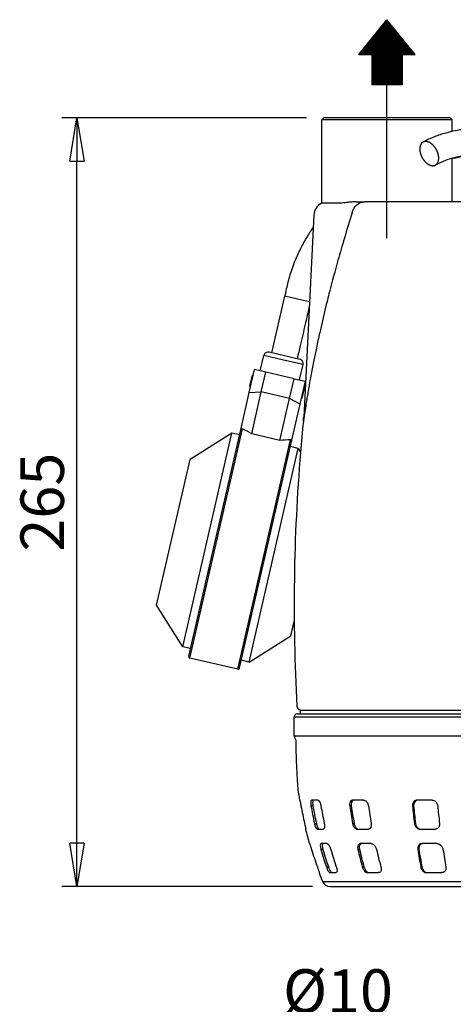
# Model space of a CAD drawing. Extents: x 0 to 210, y 0 to 297.
# Drawn here: x 49 to 74, y 118 to 174 of the extents above; entities that cross this region are included whole.
import ezdxf

# ---------------------------------------------------------------- set-up
doc = ezdxf.new("R2010")
doc.units = 0
doc.linetypes.add('CENTER2', pattern=[28.575, 19.05, -3.175, 3.175, -3.175])
doc.layers.get('0').update_dxf_attribs({"color": 3, "linetype": 'CONTINUOUS'})
doc.layers.get('DEFPOINTS').update_dxf_attribs({"linetype": 'CONTINUOUS'})
doc.layers.add('1', color=3, linetype='CONTINUOUS')
doc.styles.add('MIRCO', font='txt')
doc.dimstyles.new('MIRCO', dxfattribs={"dimtxt": 2.5, "dimasz": 2.5, "dimexe": 0.875, "dimexo": 1, "dimgap": 0.75, "dimtad": 1, "dimzin": 12, "dimtxsty": 'MIRCO', "dimblk": 'CLOSED', "dimcen": 0.09, "dimclrt": 7, "dimazin": 3, "dimtfac": 0.8, "dimtdec": 3, "dimtmove": 0, "dimatfit": 3, "dimtolj": 1})

# ---------------------------------------------------------------- blocks, each defined once
blk = doc.blocks.new('_CLOSED')
at = {"color": 0, "linetype": 'BYBLOCK'}
for p, q in [((-1, 0.166667), (0, 0)), ((-1, 0.166667), (-1, -0.166667)), ((0, 0), (-1, -0.166667)), ((0, 0), (-1, 0))]:
    blk.add_line(p, q, dxfattribs=at)
blk = doc.blocks.new('*D10')
at = {"layer": '1', "color": 0, "linetype": 'CONTINUOUS'}
for p, q in [((76.476, 127.19), (76.476, 115.682)), ((78.096, 127.19), (78.096, 115.682)), ((76.476, 116.557), (63.666, 116.557)), ((73.976, 116.557), (71.476, 116.557)), ((76.476, 116.557), (78.096, 116.557)), ((80.596, 116.557), (83.096, 116.557))]:
    blk.add_line(p, q, dxfattribs=at)
at = {"layer": 'DEFPOINTS', "color": 0}
for p in [(76.476, 128.19), (78.096, 128.19), (78.096, 116.557)]:
    blk.add_point(p, dxfattribs=at)
at = {"layer": '1', "color": 0, "xscale": 2.5, "yscale": 2.5, "zscale": 2.5}
blk.add_blockref('_CLOSED', (76.476, 116.557), dxfattribs=at)
at = {"layer": '1', "color": 0, "xscale": 2.5, "yscale": 2.5, "zscale": 2.5, "rotation": 180}
blk.add_blockref('_CLOSED', (78.096, 116.557), dxfattribs=at)
at = {"layer": '1', "color": 0, "insert": (67.571, 118.557), "char_height": 2.5, "attachment_point": 5, "style": 'MIRCO'}
blk.add_mtext('\\A1;%%c10', dxfattribs=at)
blk = doc.blocks.new('*D11')
at = {"layer": '1', "color": 0, "linetype": 'CONTINUOUS'}
for p, q in [((65.752, 168.724), (51.693, 168.724)), ((52.568, 127.057), (52.568, 166.224)), ((66.114, 124.557), (51.693, 124.557))]:
    blk.add_line(p, q, dxfattribs=at)
at = {"layer": 'DEFPOINTS', "color": 0}
for p in [(52.568, 168.724), (66.752, 168.724), (67.114, 124.557)]:
    blk.add_point(p, dxfattribs=at)
at = {"layer": '1', "color": 0, "xscale": 2.5, "yscale": 2.5, "zscale": 2.5}
for p, rotation in [((52.568, 168.724), 90), ((52.568, 124.557), 270)]:
    blk.add_blockref('_CLOSED', p, dxfattribs=dict(at, rotation=rotation))
at = {"layer": '1', "color": 0, "insert": (50.568, 146.64), "char_height": 2.5, "attachment_point": 5, "rotation": 90, "style": 'MIRCO'}
blk.add_mtext('\\A1;265', dxfattribs=at)
blk = doc.blocks.new('C2', base_point=(-59.1604, -43.3894))
at = {"layer": '1', "color": 0, "linetype": 'CENTER2'}
blk.add_line((70.3849, 161.8124), (70.3849, 170.607), dxfattribs=at)
at = {"layer": '1', "color": 0, "linetype": 'CONTINUOUS'}
for p, q in [((66.7516, 168.7236), (66.6349, 168.607)), ((73.3028, 168.607), (66.6349, 168.607)), ((66.6349, 163.8124), (66.6349, 168.607)), ((73.2121, 168.7236), (66.7516, 168.7236)), ((74.0183, 168.7236), (73.2121, 168.7236)), ((74.1349, 168.607), (73.3028, 168.607)), ((74.0183, 168.7236), (74.1349, 168.607)), ((74.1349, 167.9333), (74.1349, 168.607)), ((74.1349, 163.8903), (74.1349, 166.3879)), ((67.5899, 163.8124), (66.635, 163.8124)), ((68.6161, 163.8903), (69.1115, 163.8903)), ((77.5059, 163.8903), (69.1115, 163.8903)), ((66.1803, 163.1302), (65.6003, 151.5179)), ((63.7638, 155.2149), (64.5107, 158.4699)), ((65.2417, 158.3022), (64.5107, 158.4699)), ((65.9313, 158.144), (65.2417, 158.3022)), ((63.1053, 154.1763), (63.309, 155.0643)), ((64.4392, 154.805), (63.309, 155.0643)), ((64.4948, 155.0472), (63.6068, 155.251)), ((65.3828, 154.8434), (64.4948, 155.0472)), ((65.5694, 154.5457), (64.4392, 154.805)), ((65.3657, 153.6577), (65.5694, 154.5457)), ((62.4703, 152.9315), (62.7735, 154.2525)), ((62.5106, 153.2931), (62.6588, 153.9389)), ((62.6994, 153.9296), (62.6588, 153.9389)), ((63.4232, 154.1034), (62.7735, 154.2525)), ((63.1639, 152.9732), (63.4232, 154.1034)), ((65.0477, 153.7306), (63.4232, 154.1034)), ((62.5512, 153.2838), (62.5106, 153.2931)), ((64.7884, 152.6005), (65.0477, 153.7306)), ((65.0477, 153.7306), (65.6975, 153.5815)), ((65.3943, 152.2605), (65.6975, 153.5815)), ((61.9809, 150.7983), (62.4703, 152.9315)), ((62.4703, 152.9315), (63.1639, 152.9732)), ((62.6104, 150.5611), (63.1639, 152.9732)), ((64.7884, 152.6005), (63.1639, 152.9732)), ((65.5158, 152.6035), (65.664, 153.2493)), ((65.664, 153.2493), (65.6234, 153.2586)), ((64.2349, 150.1884), (64.7884, 152.6005)), ((65.3943, 152.2605), (64.7884, 152.6005)), ((64.9049, 150.1273), (65.3943, 152.2605)), ((65.5158, 152.6035), (65.4752, 152.6128)), ((58.6498, 138.3306), (61.4654, 150.6012)), ((58.9947, 137.7846), (61.9809, 150.7983)), ((59.0573, 137.6847), (62.0771, 150.8451)), ((61.4654, 150.6012), (59.0687, 149.0991)), ((61.9121, 150.4987), (61.4654, 150.6012)), ((64.2349, 150.1884), (62.6104, 150.5611)), ((61.8189, 137.0511), (64.8387, 150.2114)), ((61.9187, 137.1136), (64.9049, 150.1273)), ((62.4672, 137.4546), (65.2828, 149.7252)), ((65.2828, 149.7252), (64.8361, 149.8277)), ((65.2828, 149.7252), (65.4191, 149.5078)), ((57.1477, 140.7272), (59.0687, 149.0991)), ((58.6498, 138.3306), (57.1477, 140.7272)), ((64.8639, 138.9567), (65.0557, 139.7929)), ((62.4672, 137.4546), (64.8639, 138.9567)), ((59.0965, 138.2281), (58.6498, 138.3306)), ((61.8189, 137.0511), (59.0573, 137.6847)), ((62.4672, 137.4546), (62.0205, 137.5571)), ((65.4183, 134.6786), (65.336, 134.7261)), ((94.0183, 134.6786), (65.4183, 134.6786)), ((65.4183, 134.4797), (65.4183, 134.6786)), ((65.0516, 134.313), (94.3849, 134.313)), ((65.0516, 133.2236), (65.0516, 134.313)), ((65.2183, 134.4797), (94.2183, 134.4797)), ((65.0516, 133.2236), (94.3849, 133.2236)), ((65.3689, 129.5236), (65.3602, 129.5236)), ((66.4053, 129.5236), (66.0633, 129.5236)), ((69.0474, 129.5236), (68.4046, 129.5236)), ((72.9766, 129.5236), (72.1106, 129.5236)), ((66.1306, 129.1903), (66.019, 129.1903)), ((68.3382, 129.1903), (68.2472, 129.1903)), ((71.9184, 129.1903), (71.859, 129.1903)), ((65.7059, 127.857), (65.7149, 127.857)), ((66.2142, 128.1903), (66.3269, 128.1903)), ((66.3884, 127.857), (66.7304, 127.857)), ((68.4063, 128.1903), (68.4982, 128.1903)), ((68.6696, 127.857), (69.3124, 127.857)), ((71.9628, 128.1903), (72.0228, 128.1903)), ((72.2836, 127.857), (73.1496, 127.857)), ((65.9384, 127.0236), (65.9294, 127.0236)), ((66.9405, 127.0236), (66.5985, 127.0236)), ((69.4837, 127.0236), (68.8409, 127.0236)), ((73.2614, 127.0236), (72.3953, 127.0236)), ((66.7078, 126.6903), (66.5929, 126.6903)), ((68.8088, 126.6903), (68.7151, 126.6903)), ((72.2255, 126.6903), (72.1644, 126.6903)), ((66.9054, 125.6903), (67.0221, 125.6903)), ((68.9698, 125.6903), (69.065, 125.6903)), ((72.3307, 125.6903), (72.3928, 125.6903)), ((66.4828, 125.357), (66.4923, 125.357)), ((67.1189, 125.357), (67.4609, 125.357)), ((69.2652, 125.357), (69.908, 125.357)), ((72.6723, 125.357), (73.5383, 125.357)), ((66.6812, 124.8487), (92.7553, 124.8487)), ((67.1138, 124.557), (92.3227, 124.557))]:
    blk.add_line(p, q, dxfattribs=at)
for centre, radius, start, end in [((66.9793, 163.0903), 0.8, 115.49716, 177.14064), ((63.5512, 155.0088), 0.2485, 77.07655, 167.07656), ((65.3272, 154.6012), 0.2485, 347.07657, 77.07658), ((170.2196, 140.7236), 105.168, 174.246768, 175.214165), ((60.6065, 151.7673), 5, 354.24677, 357.14064), ((59.1359, 144.6774), 6.8331, 59.43686, 64.50485), ((64.7967, 143.3784), 6.8331, 89.64827, 94.71627), ((170.2196, 140.7236), 105.168, 175.214165, 183.158616), ((59.0759, 137.7659), 0.0833, 167.07656, 257.07656), ((61.8375, 137.1323), 0.0833, 257.07656, 347.07656), ((65.461, 134.9426), 0.25, 183.15862, 240), ((65.2183, 134.313), 0.1667, 90, 180), ((87.3869, 133.2236), 22.3353, 180, 180.11072), ((87.3869, 133.2236), 22.3353, 187.98711, 189.5354), ((87.3722, 133.2233), 22.2968, 190.42092, 193.04568), ((89.2304, 133.2015), 23.5555, 189.80439, 192.28286), ((89.2147, 133.2012), 23.4299, 189.85685, 192.3491), ((89.8005, 133.2015), 23.5555, 189.80439, 192.28286), ((96.3321, 133.1461), 28.3622, 188.01741, 190.06308), ((96.2649, 133.1453), 28.2054, 188.06058, 190.1179), ((97.4035, 133.1461), 28.3622, 188.01741, 190.06308), ((114.2114, 133.0831), 42.531, 185.25159, 186.60602), ((114.025, 133.0816), 42.286, 185.28007, 186.64242), ((115.6548, 133.0831), 42.531, 185.25159, 186.60602), ((87.3869, 133.2236), 22.3353, 193.9029, 196.11626), ((87.368, 133.2222), 22.2925, 197.03813, 199.74692), ((88.9924, 133.1404), 23.3097, 196.06411, 198.63955), ((88.9754, 133.1395), 23.1827, 196.15212, 198.74302), ((89.5625, 133.1404), 23.3097, 196.06411, 198.63955), ((95.3147, 132.9333), 27.3224, 193.20832, 195.37244), ((95.2424, 132.9301), 27.1601, 193.28193, 195.45976), ((96.386, 132.9333), 27.3224, 193.20832, 195.37244), ((111.3887, 132.6977), 39.6816, 188.70752, 190.17127), ((111.1882, 132.6921), 39.4222, 188.75702, 190.23063), ((112.832, 132.6977), 39.6816, 188.70752, 190.17127), ((87.3869, 133.2236), 22.3353, 200.6224, 202.02221), ((67.1138, 125.0236), 0.4667, 202.02221, 270)]:
    blk.add_arc(centre, radius, start, end, dxfattribs=at)
at = {"layer": '1', "color": 0, "linetype": 'CONTINUOUS', "extrusion": (0, 0, -1)}
blk.add_ellipse((69.1115, 163.0903), major_axis=(0, -0.8), ratio=0.9270183, start_param=1.7867774, end_param=3.1415927, dxfattribs=at)
at = {"layer": '1', "color": 0, "linetype": 'CONTINUOUS'}
for points, degree, knots in [([(77.0579, 168.142), (76.8883, 168.1438), (76.5043, 168.1484), (75.9007, 168.1443), (75.2791, 168.1089), (74.7524, 168.048), (74.2557, 167.9638), (73.7184, 167.8391), (73.0808, 167.6277), (72.6645, 167.4328), (72.4586, 167.3208)], 3, [67.0583824, 67.0583824, 67.0583824, 67.0583824, 70.112047, 73.9727042, 77.9179448, 81.347026, 83.653324, 87.2691968, 91.8171408, 96.9582214, 96.9582214, 96.9582214, 96.9582214]), ([(72.2718, 166.8956), (72.2674, 167.01), (72.2816, 167.1164), (72.3148, 167.2097), (72.3659, 167.2854), (72.433, 167.3399), (72.5931, 167.4013), (72.7899, 167.3637), (72.9905, 167.231), (73.1608, 167.0281), (73.2344, 166.9134), (73.352, 166.6678), (73.4008, 166.4119), (73.3705, 166.19), (73.2682, 166.0386), (73.2011, 165.9841), (73.0411, 165.9228), (72.8442, 165.9603), (72.6436, 166.093), (72.4733, 166.2959), (72.3997, 166.4106), (72.3409, 166.5334), (72.2993, 166.6588), (72.2762, 166.7812), (72.2718, 166.8956)], 9, [0, 0, 0, 0, 0, 0, 0, 0, 0, 0, 0.25, 0.25, 0.25, 0.25, 0.25, 0.5, 0.5, 0.5, 0.5, 0.5, 0.75, 0.75, 0.75, 0.75, 0.75, 1, 1, 1, 1, 1, 1, 1, 1, 1, 1]), ([(76.801, 166.6447), (76.7067, 166.6456), (76.4716, 166.6474), (76.0438, 166.6455), (75.469, 166.621), (74.936, 166.5612), (74.4421, 166.4696), (73.9809, 166.3522), (73.5379, 166.1873), (73.2739, 166.0567), (73.1756, 166.0032)], 3, [126.9241238, 126.9241238, 126.9241238, 126.9241238, 128.6220097, 131.155139, 134.6229519, 138.9928642, 140.9664361, 144.1612473, 148.4163039, 151.1900916, 151.1900916, 151.1900916, 151.1900916]), ([(75.9848, 166.6407), (75.8932, 166.6365), (75.6582, 166.6218), (75.3164, 166.5855), (74.8884, 166.5214), (74.506, 166.4453), (74.2325, 166.3783), (74.1349, 166.3529)], 3, [69.0257901, 69.0257901, 69.0257901, 69.0257901, 70.6757801, 73.2639146, 75.2101804, 78.4645142, 80.2787542, 80.2787542, 80.2787542, 80.2787542]), ([(68.6161, 163.8903), (68.5705, 163.8903), (68.4479, 163.8868), (68.2603, 163.8706), (68.0302, 163.8437), (67.806, 163.8189), (67.6561, 163.8124), (67.5899, 163.8124)], 3, [5.048159, 5.048159, 5.048159, 5.048159, 5.9788362, 7.5781364, 9.063188, 11.1482533, 12.9367079, 12.9367079, 12.9367079, 12.9367079]), ([(68.3871, 163.2618), (68.2338, 162.7757), (67.9543, 161.8657), (67.5155, 160.3537), (67.1503, 159.0011), (66.803, 157.6147), (66.5506, 156.5342), (66.3376, 155.5508), (66.1755, 154.7581), (66.028, 153.9931), (65.8963, 153.2618), (65.8042, 152.7164), (65.7372, 152.303), (65.6931, 152.0213), (65.657, 151.7836), (65.6309, 151.6087), (65.6122, 151.4807), (65.5967, 151.3735), (65.5876, 151.3102), (65.5824, 151.2732), (65.5814, 151.2661), (65.5814, 151.2661)], 3, [3.9254987, 3.9254987, 3.9254987, 3.9254987, 13.033753, 20.988478, 32.3182908, 38.4960798, 47.1876997, 52.8314041, 57.2991751, 62.4616703, 67.7252809, 71.7975299, 73.5987383, 76.47674, 78.0078473, 79.2373063, 80.9478858, 81.6961147, 82.9951806, 83.8192797, 84.6267814, 84.6267814, 84.6267814, 84.6267814]), ([(66.1456, 162.4343), (66.1348, 162.4185), (66.0068, 162.2296), (65.7493, 161.8242), (65.4553, 161.2899), (65.1452, 160.6385), (64.9222, 160.0681), (64.7453, 159.4912), (64.6435, 159.0867), (64.5685, 158.7421), (64.5242, 158.5341), (64.5079, 158.4578)], 3, [61.8903328, 61.8903328, 61.8903328, 61.8903328, 62.2354019, 65.9967166, 70.5323957, 73.2049135, 78.9802726, 81.5417624, 84.0626328, 86.4865137, 87.8902272, 87.8902272, 87.8902272, 87.8902272]), ([(65.9182, 157.8817), (65.904, 157.817), (65.8595, 157.6144), (65.7833, 157.2745), (65.6265, 156.5889), (65.4386, 155.7911), (65.2839, 155.1302), (65.2258, 154.8795)], 3, [154.9817815, 154.9817815, 154.9817815, 154.9817815, 156.1739779, 158.7147316, 161.2520539, 168.8344824, 173.4681909, 173.4681909, 173.4681909, 173.4681909]), ([(61.9809, 150.7983), (61.9822, 150.8041), (61.9864, 150.8165), (61.9999, 150.8367), (62.0195, 150.8493), (62.0475, 150.8548), (62.0657, 150.8505), (62.0771, 150.8451)], 3, [0, 0, 0, 0, 0.1081859, 0.23269366, 0.45711819, 0.60555724, 0.92374383, 0.92374383, 0.92374383, 0.92374383]), ([(64.8387, 150.2114), (64.8512, 150.2113), (64.8695, 150.2072), (64.8923, 150.1901), (64.9045, 150.1703), (64.9078, 150.1461), (64.9062, 150.1332), (64.9049, 150.1273)], 3, [0, 0, 0, 0, 0.31818659, 0.46662563, 0.69105016, 0.81555793, 0.92374383, 0.92374383, 0.92374383, 0.92374383]), ([(65.0517, 133.1805), (65.0517, 133.1805), (65.0549, 133.1728), (65.0719, 133.132), (65.1025, 133.0597), (65.1314, 132.9924), (65.1437, 132.9639)], 3, [9.8990342, 9.8990342, 9.8990342, 9.8990342, 12.0586633, 14.577185, 17.7872357, 19.7980685, 19.7980685, 19.7980685, 19.7980685]), ([(65.1437, 132.9639), (65.1447, 132.8215), (65.1489, 132.477), (65.1622, 131.9633), (65.1812, 131.4918), (65.2001, 131.1202), (65.2167, 130.8388), (65.2327, 130.5955), (65.2464, 130.402), (65.2561, 130.2744), (65.2631, 130.185), (65.2673, 130.1327), (65.2683, 130.1201), (65.2683, 130.1201), (65.2683, 130.1201)], 3, [0, 0, 0, 0, 2.56637, 6.2151039, 9.3740683, 11.4080213, 13.4694018, 15.1509351, 16.8074935, 18.2864226, 19.017858, 20.3144525, 21.3215943, 21.3301504, 21.3301504, 21.3301504, 21.3301504]), ([(65.3689, 129.5236), (65.3702, 129.5236), (65.3758, 129.5097), (65.3943, 129.4351), (65.4197, 129.3143), (65.4367, 129.225), (65.4431, 129.1903)], 3, [0, 0, 0, 0, 0.6470517, 1.5445306, 2.5385139, 3.1762245, 3.1762245, 3.1762245, 3.1762245]), ([(66.0633, 129.5236), (66.0522, 129.5236), (66.0282, 129.5097), (66.0037, 129.4351), (66.0018, 129.3143), (66.013, 129.225), (66.019, 129.1903)], 3, [0, 0, 0, 0, 0.6470517, 1.5445306, 2.5385139, 3.1762245, 3.1762245, 3.1762245, 3.1762245]), ([(66.1745, 129.5236), (66.1635, 129.5236), (66.1394, 129.5097), (66.1151, 129.4351), (66.1133, 129.3143), (66.1246, 129.225), (66.1306, 129.1903)], 3, [0, 0, 0, 0, 0.6469811, 1.5444504, 2.5386729, 3.1766362, 3.1766362, 3.1766362, 3.1766362]), ([(66.4053, 129.5236), (66.4187, 129.5236), (66.4534, 129.5097), (66.5126, 129.4351), (66.5622, 129.3143), (66.583, 129.225), (66.589, 129.1903)], 3, [0, 0, 0, 0, 0.6470517, 1.5445306, 2.5385139, 3.1762245, 3.1762245, 3.1762245, 3.1762245]), ([(68.4046, 129.5236), (68.3826, 129.5236), (68.3317, 129.5097), (68.2672, 129.4351), (68.2383, 129.3143), (68.2423, 129.225), (68.2472, 129.1903)], 3, [0, 0, 0, 0, 0.6470517, 1.5445306, 2.5385139, 3.1762245, 3.1762245, 3.1762245, 3.1762245]), ([(68.4953, 129.5236), (68.4733, 129.5236), (68.4224, 129.5097), (68.358, 129.4351), (68.3292, 129.3143), (68.3333, 129.225), (68.3382, 129.1903)], 3, [0, 0, 0, 0, 0.6469811, 1.5444504, 2.5386729, 3.1766362, 3.1766362, 3.1766362, 3.1766362]), ([(69.0474, 129.5236), (69.0714, 129.5236), (69.1309, 129.5097), (69.2238, 129.4351), (69.2916, 129.3143), (69.3136, 129.225), (69.3185, 129.1903)], 3, [0, 0, 0, 0, 0.6470517, 1.5445306, 2.5385139, 3.1762245, 3.1762245, 3.1762245, 3.1762245]), ([(72.1106, 129.5236), (72.0802, 129.5236), (72.0087, 129.5097), (71.9119, 129.4351), (71.8594, 129.3143), (71.8558, 129.225), (71.859, 129.1903)], 3, [0, 0, 0, 0, 0.6470517, 1.5445306, 2.5385139, 3.1762245, 3.1762245, 3.1762245, 3.1762245]), ([(72.1698, 129.5236), (72.1394, 129.5236), (72.0679, 129.5097), (71.9712, 129.4351), (71.9188, 129.3143), (71.9152, 129.225), (71.9184, 129.1903)], 3, [0, 0, 0, 0, 0.6469811, 1.5444504, 2.5386729, 3.1766362, 3.1766362, 3.1766362, 3.1766362]), ([(72.9766, 129.5236), (73.0082, 129.5236), (73.0855, 129.5097), (73.2007, 129.4351), (73.2785, 129.3143), (73.2992, 129.225), (73.3024, 129.1903)], 3, [0, 0, 0, 0, 0.6470517, 1.5445306, 2.5385139, 3.1762245, 3.1762245, 3.1762245, 3.1762245]), ([(65.6508, 128.1903), (65.6583, 128.1581), (65.6721, 128.0968), (65.6897, 128.014), (65.7068, 127.9275), (65.7163, 127.8691), (65.716, 127.857), (65.7149, 127.857)], 3, [0, 0, 0, 0, 0.5967018, 1.1282358, 1.6505331, 2.6060136, 3.1750235, 3.1750235, 3.1750235, 3.1750235]), ([(66.2142, 128.1903), (66.2212, 128.1581), (66.2372, 128.0968), (66.2664, 128.014), (66.3065, 127.9275), (66.3499, 127.8691), (66.3786, 127.857), (66.3884, 127.857)], 3, [0, 0, 0, 0, 0.5967018, 1.1282358, 1.6505331, 2.6060136, 3.1750235, 3.1750235, 3.1750235, 3.1750235]), ([(66.3269, 128.1903), (66.3339, 128.1581), (66.3501, 128.0968), (66.3794, 128.014), (66.4195, 127.9274), (66.463, 127.869), (66.4917, 127.857), (66.5014, 127.857)], 3, [0, 0, 0, 0, 0.5973724, 1.1289488, 1.6511958, 2.6064588, 3.1753682, 3.1753682, 3.1753682, 3.1753682]), ([(66.7842, 128.1903), (66.7912, 128.1581), (66.8011, 128.0968), (66.805, 128.014), (66.7971, 127.9275), (66.7716, 127.8691), (66.7422, 127.857), (66.7304, 127.857)], 3, [0, 0, 0, 0, 0.5967018, 1.1282358, 1.6505331, 2.6060136, 3.1750235, 3.1750235, 3.1750235, 3.1750235]), ([(68.4063, 128.1903), (68.412, 128.1581), (68.4283, 128.0968), (68.4657, 128.014), (68.5238, 127.9275), (68.5959, 127.8691), (68.6503, 127.857), (68.6696, 127.857)], 3, [0, 0, 0, 0, 0.5967018, 1.1282358, 1.6505331, 2.6060136, 3.1750235, 3.1750235, 3.1750235, 3.1750235]), ([(68.4982, 128.1903), (68.504, 128.1581), (68.5204, 128.0968), (68.5578, 128.014), (68.6159, 127.9274), (68.6881, 127.869), (68.7424, 127.857), (68.7618, 127.857)], 3, [0, 0, 0, 0, 0.5973724, 1.1289488, 1.6511958, 2.6064588, 3.1753682, 3.1753682, 3.1753682, 3.1753682]), ([(69.4776, 128.1903), (69.4833, 128.1581), (69.4882, 128.0968), (69.4778, 128.014), (69.446, 127.9275), (69.3884, 127.8691), (69.3335, 127.857), (69.3124, 127.857)], 3, [0, 0, 0, 0, 0.5967018, 1.1282358, 1.6505331, 2.6060136, 3.1750235, 3.1750235, 3.1750235, 3.1750235]), ([(71.9628, 128.1903), (71.9666, 128.1581), (71.9812, 128.0968), (72.0221, 128.014), (72.0913, 127.9275), (72.1834, 127.8691), (72.2569, 127.857), (72.2836, 127.857)], 3, [0, 0, 0, 0, 0.5967018, 1.1282358, 1.6505331, 2.6060136, 3.1750235, 3.1750235, 3.1750235, 3.1750235]), ([(72.0228, 128.1903), (72.0266, 128.1581), (72.0413, 128.0968), (72.0823, 128.014), (72.1515, 127.9274), (72.2436, 127.869), (72.317, 127.857), (72.3437, 127.857)], 3, [0, 0, 0, 0, 0.5973724, 1.1289488, 1.6511958, 2.6064588, 3.1753682, 3.1753682, 3.1753682, 3.1753682]), ([(73.4062, 128.1903), (73.41, 128.1581), (73.4091, 128.0968), (73.3858, 128.014), (73.3338, 127.9275), (73.2512, 127.8691), (73.1774, 127.857), (73.1496, 127.857)], 3, [0, 0, 0, 0, 0.5967018, 1.1282358, 1.6505331, 2.6060136, 3.1750235, 3.1750235, 3.1750235, 3.1750235]), ([(65.9384, 127.0236), (65.9397, 127.0236), (65.947, 127.0101), (65.9691, 126.951), (65.9974, 126.8679), (66.0246, 126.7845), (66.044, 126.7226), (66.0539, 126.6903)], 3, [0, 0, 0, 0, 0.635792, 1.5226963, 2.0615649, 2.617985, 3.2274159, 3.2274159, 3.2274159, 3.2274159]), ([(66.5985, 127.0236), (66.5876, 127.0236), (66.5656, 127.0101), (66.5525, 126.951), (66.5559, 126.8679), (66.5685, 126.7845), (66.5837, 126.7226), (66.5929, 126.6903)], 3, [0, 0, 0, 0, 0.635792, 1.5226963, 2.0615649, 2.617985, 3.2274159, 3.2274159, 3.2274159, 3.2274159]), ([(66.7127, 127.0236), (66.7019, 127.0236), (66.6799, 127.0101), (66.667, 126.951), (66.6704, 126.868), (66.6832, 126.7846), (66.6985, 126.7226), (66.7078, 126.6903)], 3, [0, 0, 0, 0, 0.6355996, 1.5223863, 2.0614339, 2.6182358, 3.2284496, 3.2284496, 3.2284496, 3.2284496]), ([(66.9405, 127.0236), (66.9537, 127.0236), (66.9895, 127.0101), (67.0441, 126.951), (67.094, 126.8679), (67.1324, 126.7845), (67.1537, 126.7226), (67.163, 126.6903)], 3, [0, 0, 0, 0, 0.635792, 1.5226963, 2.0615649, 2.617985, 3.2274159, 3.2274159, 3.2274159, 3.2274159]), ([(68.8409, 127.0236), (68.8193, 127.0236), (68.7705, 127.0101), (68.7239, 126.951), (68.7019, 126.8679), (68.6985, 126.7845), (68.7075, 126.7226), (68.7151, 126.6903)], 3, [0, 0, 0, 0, 0.635792, 1.5226963, 2.0615649, 2.617985, 3.2274159, 3.2274159, 3.2274159, 3.2274159]), ([(68.934, 127.0236), (68.9124, 127.0236), (68.8637, 127.0101), (68.8172, 126.951), (68.7953, 126.868), (68.792, 126.7846), (68.8011, 126.7226), (68.8088, 126.6903)], 3, [0, 0, 0, 0, 0.6355996, 1.5223863, 2.0614339, 2.6182358, 3.2284496, 3.2284496, 3.2284496, 3.2284496]), ([(69.4837, 127.0236), (69.5073, 127.0236), (69.5673, 127.0101), (69.6477, 126.951), (69.7131, 126.8679), (69.7582, 126.7845), (69.7788, 126.7226), (69.7864, 126.6903)], 3, [0, 0, 0, 0, 0.635792, 1.5226963, 2.0615649, 2.617985, 3.2274159, 3.2274159, 3.2274159, 3.2274159]), ([(72.3953, 127.0236), (72.3656, 127.0236), (72.2959, 127.0101), (72.2214, 126.951), (72.1766, 126.8679), (72.1576, 126.7845), (72.1595, 126.7226), (72.1644, 126.6903)], 3, [0, 0, 0, 0, 0.635792, 1.5226963, 2.0615649, 2.617985, 3.2274159, 3.2274159, 3.2274159, 3.2274159]), ([(72.4561, 127.0236), (72.4263, 127.0236), (72.3567, 127.0101), (72.2823, 126.951), (72.2376, 126.868), (72.2187, 126.7846), (72.2206, 126.7226), (72.2255, 126.6903)], 3, [0, 0, 0, 0, 0.6355996, 1.5223863, 2.0614339, 2.6182358, 3.2284496, 3.2284496, 3.2284496, 3.2284496]), ([(73.2614, 127.0236), (73.2924, 127.0236), (73.3694, 127.0101), (73.466, 126.951), (73.5391, 126.8679), (73.5853, 126.7845), (73.6028, 126.7226), (73.6078, 126.6903)], 3, [0, 0, 0, 0, 0.635792, 1.5226963, 2.0615649, 2.617985, 3.2274159, 3.2274159, 3.2274159, 3.2274159]), ([(66.3864, 125.6903), (66.3975, 125.6595), (66.4185, 125.5998), (66.4463, 125.5182), (66.4741, 125.4324), (66.492, 125.3707), (66.4936, 125.357), (66.4923, 125.357)], 3, [0, 0, 0, 0, 0.5902367, 1.1379006, 1.6633859, 2.5989913, 3.2267505, 3.2267505, 3.2267505, 3.2267505]), ([(66.9054, 125.6903), (66.9158, 125.6595), (66.9384, 125.5998), (66.9765, 125.5182), (67.0257, 125.4324), (67.0769, 125.3707), (67.1082, 125.357), (67.1189, 125.357)], 3, [0, 0, 0, 0, 0.5902367, 1.1379006, 1.6633859, 2.5989913, 3.2267505, 3.2267505, 3.2267505, 3.2267505]), ([(67.0221, 125.6903), (67.0312, 125.6637), (67.0521, 125.608), (67.0898, 125.5252), (67.1411, 125.4346), (67.1943, 125.3707), (67.2255, 125.357), (67.2361, 125.357)], 3, [0, 0, 0, 0, 0.5105936, 1.0622436, 1.6650821, 2.6002186, 3.2276984, 3.2276984, 3.2276984, 3.2276984]), ([(67.4754, 125.6903), (67.4858, 125.6595), (67.5028, 125.5998), (67.5168, 125.5182), (67.52, 125.4324), (67.5024, 125.3707), (67.474, 125.357), (67.4609, 125.357)], 3, [0, 0, 0, 0, 0.5902367, 1.1379006, 1.6633859, 2.5989913, 3.2267505, 3.2267505, 3.2267505, 3.2267505]), ([(68.9698, 125.6903), (68.9783, 125.6595), (68.9998, 125.5998), (69.0437, 125.5182), (69.1083, 125.4324), (69.1866, 125.3707), (69.2439, 125.357), (69.2652, 125.357)], 3, [0, 0, 0, 0, 0.5902367, 1.1379006, 1.6633859, 2.5989913, 3.2267505, 3.2267505, 3.2267505, 3.2267505]), ([(69.065, 125.6903), (69.0723, 125.6637), (69.0918, 125.608), (69.1343, 125.5252), (69.201, 125.4346), (69.2822, 125.3707), (69.3395, 125.357), (69.3608, 125.357)], 3, [0, 0, 0, 0, 0.5105936, 1.0622436, 1.6650821, 2.6002186, 3.2276984, 3.2276984, 3.2276984, 3.2276984]), ([(70.0411, 125.6903), (70.0496, 125.6595), (70.0604, 125.5998), (70.059, 125.5182), (70.0371, 125.4324), (69.9862, 125.3707), (69.9313, 125.357), (69.908, 125.357)], 3, [0, 0, 0, 0, 0.5902367, 1.1379006, 1.6633859, 2.5989913, 3.2267505, 3.2267505, 3.2267505, 3.2267505]), ([(72.3307, 125.6903), (72.3362, 125.6595), (72.3539, 125.5998), (72.3983, 125.5182), (72.4705, 125.4324), (72.5665, 125.3707), (72.6429, 125.357), (72.6723, 125.357)], 3, [0, 0, 0, 0, 0.5902367, 1.1379006, 1.6633859, 2.5989913, 3.2267505, 3.2267505, 3.2267505, 3.2267505]), ([(72.3928, 125.6903), (72.3976, 125.6637), (72.4133, 125.608), (72.4553, 125.5252), (72.5294, 125.4346), (72.629, 125.3707), (72.7053, 125.357), (72.7347, 125.357)], 3, [0, 0, 0, 0, 0.5105936, 1.0622436, 1.6650821, 2.6002186, 3.2276984, 3.2276984, 3.2276984, 3.2276984]), ([(73.774, 125.6903), (73.7796, 125.6595), (73.7829, 125.5998), (73.7662, 125.5182), (73.7219, 125.4324), (73.6438, 125.3707), (73.569, 125.357), (73.5383, 125.357)], 3, [0, 0, 0, 0, 0.5902367, 1.1379006, 1.6633859, 2.5989913, 3.2267505, 3.2267505, 3.2267505, 3.2267505])]:
    blk.add_open_spline(points, degree=degree, knots=knots, dxfattribs=at)
dim = blk.add_linear_dim(base=(52.5682, 168.7236), p1=(67.1138, 124.557), p2=(66.7516, 168.7236), angle=90, dimstyle='MIRCO', override={"dimlfac": 6, "dimpost": '', "dimclrt": 0}, dxfattribs=at)
dim.commit()
dim.dimension.update_dxf_attribs({"geometry": '*D11', "text_midpoint": (50.5682, 146.6403)})
dim = blk.add_linear_dim(base=(78.0962, 116.557), p1=(76.4756, 128.1903), p2=(78.0962, 128.1903), angle=0, text='%%c<>', dimstyle='MIRCO', override={"dimlfac": 6, "dimrnd": 5, "dimpost": '', "dimclrt": 0, "dimtmove": 0}, dxfattribs=at)
dim.commit()
dim.dimension.update_dxf_attribs({"geometry": '*D10', "text_midpoint": (67.5709, 116.557), "dimtype": 161})

msp = doc.modelspace()

# ---------------------------------------------------------------- hatches: boundary and pattern name
at = {"layer": '1', "linetype": 'CONTINUOUS'}
h = msp.add_hatch(dxfattribs=at)
h.set_pattern_fill('_USER', color=4, scale=0.037384, angle=90, style=0, pattern_type=0)
h.set_pattern_definition([(90, (0, 0), (-0.037384242, 1e-13), [])])
edge = h.paths.add_edge_path()
edge.add_line((71.258, 172.36), (72.005, 172.36))
edge.add_line((72.005, 172.36), (70.385, 174.354))
edge.add_line((70.385, 174.354), (68.765, 172.36))
edge.add_line((68.765, 172.36), (69.512, 172.36))
edge.add_line((69.512, 172.36), (69.512, 170.607))
edge.add_line((69.512, 170.607), (71.258, 170.607))
edge.add_line((71.258, 170.607), (71.258, 172.36))

# ---------------------------------------------------------------- linework, layer by layer
at = {"layer": '1', "color": 7, "linetype": 'CONTINUOUS'}
for p, q in [((68.765, 172.36), (70.385, 174.354)), ((72.005, 172.36), (70.385, 174.354)), ((68.765, 172.36), (69.512, 172.36)), ((69.512, 172.36), (69.512, 170.607)), ((71.258, 172.36), (71.258, 170.607)), ((71.258, 172.36), (72.005, 172.36)), ((71.258, 170.607), (69.512, 170.607))]:
    msp.add_line(p, q, dxfattribs=at)

# ---------------------------------------------------------------- block references
at = {"layer": '1', "color": 3, "linetype": 'CONTINUOUS'}
msp.add_blockref('C2', (-59.16, -43.389), dxfattribs=at)

doc.saveas('drawing.dxf')
